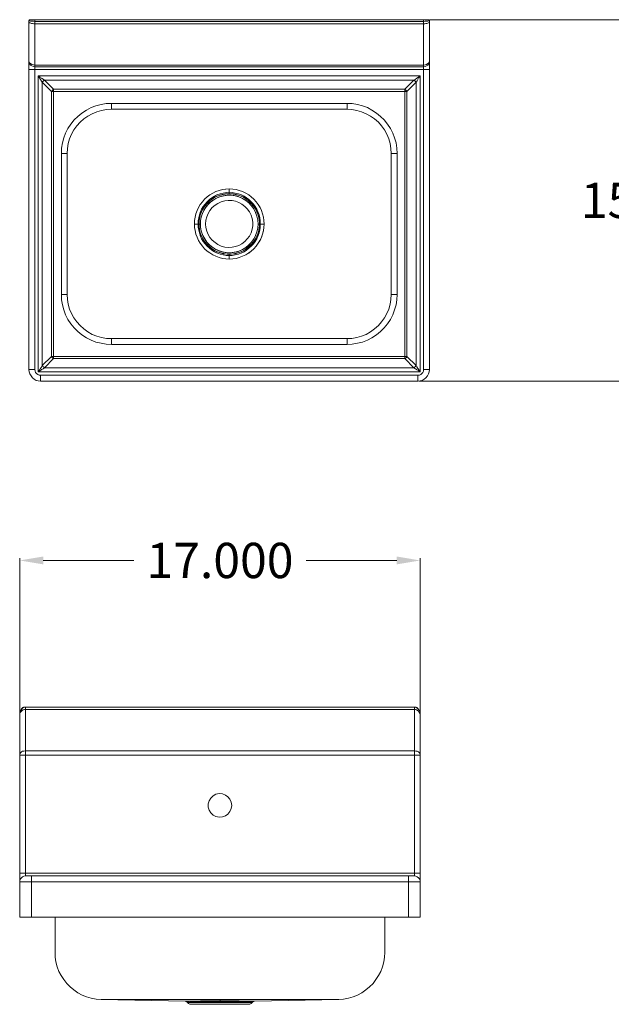
# Model space of a CAD drawing. Units: inches. Extents: x 19.2 to 69.5, y 32.1 to 74.
# Drawn here: x 19.2 to 44.3, y 32.1 to 74 of the extents above; entities that cross this region are included whole.
import ezdxf

# ---------------------------------------------------------------- set-up
doc = ezdxf.new("R2010")
doc.units = ezdxf.units.IN
doc.header["$MEASUREMENT"] = 0
doc.layers.add('AM_0', color=7, linetype='Continuous', lineweight=30)
doc.layers.add('AM_5', color=3, linetype='Continuous', lineweight=15)
doc.layers.add('PDF_Geometry', color=7, linetype='Continuous')
doc.styles.get("Standard").update_dxf_attribs({"font": 'ROMANS.SHX'})
doc.dimstyles.new('AM_ANSI$0', dxfattribs={"dimtxt": 0.12, "dimasz": 0.12, "dimexe": 0.1, "dimexo": 0.05, "dimgap": 0.06, "dimtad": 0, "dimtih": 1, "dimtoh": 1, "dimdec": 4, "dimzin": 7, "dimdsep": 46, "dimtxsty": 'Standard', "dimcen": 0, "dimclrd": 256, "dimclre": 256, "dimclrt": 2, "dimadec": 0, "dimazin": 2, "dimtp": 0.1, "dimtm": 0.1, "dimtfac": 0.71, "dimtdec": 4, "dimtofl": 0, "dimtmove": 0, "dimatfit": 3, "dimfxl": 1, "dimtolj": 1, "dimtzin": 7, "dimlwd": -1, "dimlwe": -1, "dimarcsym": 1})

# ---------------------------------------------------------------- blocks, each defined once
blk = doc.blocks.new('*D5')
at = {"layer": 'AM_5', "color": 1, "linetype": 'ByBlock', "transparency": 16777216}
for p, q in [((19.208, 44.479), (19.208, 51.09)), ((36.232, 44.419), (36.232, 51.09)), ((20.208, 50.99), (24.053, 50.99)), ((35.232, 50.99), (31.387, 50.99))]:
    blk.add_line(p, q, dxfattribs=at)
at = {"layer": 'AM_5', "color": 1, "transparency": 16777216}
for points in [[(20.208, 51.157), (20.208, 50.824), (19.208, 50.99)], [(35.232, 51.157), (35.232, 50.824), (36.232, 50.99)]]:
    blk.add_solid(points, dxfattribs=at)
at = {"layer": 'Defpoints', "color": 0, "transparency": 16777216}
for p in [(36.232, 50.99), (19.208, 44.429), (36.232, 44.369)]:
    blk.add_point(p, dxfattribs=at)
at = {"layer": 'AM_5', "color": 1, "transparency": 16777216, "insert": (27.72, 50.99), "char_height": 1.5, "attachment_point": 5}
blk.add_mtext('\\A1;17.000', dxfattribs=at)
blk = doc.blocks.new('*D7')
at = {"layer": 'AM_5', "color": 1, "linetype": 'ByBlock', "transparency": 16777216}
for p, q in [((36.633, 73.975), (46.282, 73.975)), ((46.182, 72.975), (46.182, 67.104)), ((46.182, 59.612), (46.182, 65.484)), ((36.173, 58.612), (46.282, 58.612))]:
    blk.add_line(p, q, dxfattribs=at)
at = {"layer": 'AM_5', "color": 1, "transparency": 16777216}
for points in [[(46.016, 72.975), (46.349, 72.975), (46.182, 73.975)], [(46.016, 59.612), (46.349, 59.612), (46.182, 58.612)]]:
    blk.add_solid(points, dxfattribs=at)
at = {"layer": 'Defpoints', "color": 0, "transparency": 16777216}
for p in [(36.583, 73.975), (36.123, 58.612), (46.182, 58.612)]:
    blk.add_point(p, dxfattribs=at)
at = {"layer": 'AM_5', "color": 1, "transparency": 16777216, "insert": (46.182, 66.294), "char_height": 1.5, "attachment_point": 5}
blk.add_mtext('\\A1;15.375', dxfattribs=at)
blk = doc.blocks.new('TOP VIEW')
at = {"layer": 'PDF_Geometry', "lineweight": 18}
for points in [[(19.849, 71.985), (19.849, 72.016), (19.849, 72.046), (19.849, 73.905), (19.789, 73.915), (19.729, 73.915), (19.669, 73.915), (19.628, 73.925), (19.608, 73.935), (19.599, 73.935), (19.608, 73.965), (19.639, 73.975), (19.608, 73.965), (19.599, 73.935), (19.608, 73.935), (19.628, 73.925), (19.669, 73.915), (19.729, 73.915), (19.789, 73.915), (19.849, 73.905), (19.849, 73.935), (19.849, 73.965), (19.849, 73.975), (19.799, 73.975), (19.749, 73.975), (19.699, 73.975), (19.669, 73.975), (19.649, 73.975), (19.639, 73.975), (19.649, 73.975), (19.669, 73.975), (19.699, 73.975), (19.749, 73.975), (19.799, 73.975), (19.849, 73.975), (36.373, 73.975), (36.433, 73.975), (36.483, 73.975), (36.523, 73.975), (36.553, 73.975), (36.573, 73.975), (36.583, 73.975)], [(19.608, 72.185), (19.628, 72.135), (19.669, 72.106), (19.729, 72.076), (19.789, 72.056), (19.849, 72.046), (19.849, 72.016), (19.849, 71.985), (19.849, 71.976), (36.373, 71.976), (36.373, 71.985), (36.373, 72.016), (36.373, 72.046), (36.443, 72.056), (36.373, 72.046), (19.849, 72.046), (19.849, 73.805), (36.373, 73.805), (19.849, 73.805), (19.809, 73.805), (19.758, 73.815), (19.708, 73.815), (19.679, 73.825), (19.649, 73.835), (19.619, 73.845), (19.608, 73.865), (19.599, 73.875), (19.599, 72.226), (19.599, 73.935), (19.599, 72.226), (19.608, 72.166), (19.628, 72.106), (19.669, 72.046), (19.729, 72.016), (19.789, 71.985), (19.849, 71.976), (19.849, 71.966), (19.849, 71.976), (19.849, 71.966), (19.849, 71.946), (19.849, 71.896), (19.849, 71.856), (19.789, 71.856), (19.849, 71.856), (19.849, 59.112), (19.789, 59.112), (19.849, 59.112), (19.849, 71.856), (36.373, 71.856), (36.373, 59.112), (36.362, 59.042), (36.343, 58.982), (36.303, 58.932), (36.253, 58.892), (36.193, 58.872), (36.123, 58.863), (20.099, 58.863), (20.099, 58.792), (20.099, 58.732), (20.099, 58.682), (20.099, 58.643), (20.099, 58.622), (20.099, 58.612), (36.123, 58.612), (36.223, 58.622), (36.313, 58.643), (36.403, 58.692), (36.473, 58.752), (36.544, 58.832), (36.583, 58.922), (36.614, 59.013), (36.623, 59.112), (36.614, 59.112), (36.623, 59.112), (36.623, 71.856), (36.623, 71.936), (36.623, 72.016), (36.623, 72.085), (36.623, 72.146), (36.623, 72.185), (36.623, 72.216), (36.623, 72.226), (36.614, 72.166), (36.594, 72.106), (36.553, 72.046), (36.503, 72.016), (36.443, 71.985), (36.373, 71.976), (36.373, 71.966)], [(36.583, 73.835), (36.553, 73.825), (36.514, 73.815), (36.464, 73.815), (36.423, 73.805), (36.373, 73.805), (36.373, 72.046), (19.849, 72.046), (19.789, 72.056), (19.729, 72.076), (19.669, 72.106), (19.628, 72.135), (19.608, 72.185), (19.628, 72.135), (19.669, 72.106), (19.729, 72.076), (19.789, 72.056), (19.849, 72.046), (19.849, 73.805)], [(19.619, 73.925), (19.619, 73.925)], [(19.619, 73.925), (19.619, 73.925)], [(19.729, 73.815), (19.729, 73.825)], [(36.373, 71.985), (36.373, 72.016), (36.373, 72.046), (36.373, 73.905), (36.443, 73.915), (36.503, 73.915), (36.553, 73.915), (36.594, 73.925), (36.614, 73.935), (36.594, 73.925), (36.553, 73.915), (36.503, 73.915), (36.443, 73.915), (36.373, 73.905), (36.373, 73.935), (36.373, 73.965), (36.373, 73.975), (36.433, 73.975), (36.483, 73.975), (36.523, 73.975), (36.553, 73.975), (36.573, 73.975), (36.583, 73.975), (36.614, 73.965), (36.623, 73.935), (36.623, 72.226), (36.623, 72.216), (36.623, 72.185), (36.623, 72.146), (36.623, 72.085), (36.623, 72.016), (36.623, 71.936), (36.623, 71.856), (36.614, 71.856), (36.594, 71.856), (36.553, 71.856), (36.503, 71.856), (36.443, 71.856), (36.373, 71.856), (36.373, 71.896), (36.373, 71.946), (36.373, 71.966), (36.373, 71.976), (36.373, 71.966), (36.373, 71.946), (36.373, 71.896), (36.373, 71.856), (19.849, 71.856), (19.849, 71.896), (19.849, 71.946), (19.849, 71.966)], [(36.373, 73.805), (36.373, 72.046), (36.443, 72.056), (36.503, 72.076), (36.553, 72.106), (36.594, 72.135), (36.614, 72.185)], [(36.503, 73.815), (36.503, 73.825)], [(36.623, 73.865), (36.603, 73.855), (36.594, 73.845), (36.603, 73.855)], [(36.614, 73.925), (36.614, 73.925)], [(36.614, 73.925), (36.614, 73.925)], [(36.614, 73.925), (36.614, 73.925)], [(36.623, 73.935), (36.623, 72.226), (36.623, 73.875)], [(36.623, 73.875), (36.623, 73.875)], [(36.623, 73.875), (36.623, 73.875)], [(36.623, 73.875), (36.623, 73.875)], [(19.599, 72.216), (19.599, 72.185)], [(36.623, 72.185), (36.623, 72.216)], [(36.623, 59.112), (36.623, 71.856), (36.614, 71.856), (36.594, 71.856), (36.553, 71.856), (36.503, 71.856), (36.443, 71.856), (36.373, 71.856), (36.373, 59.112), (36.443, 59.112), (36.503, 59.112), (36.553, 59.112), (36.594, 59.112), (36.614, 59.112), (36.594, 59.112), (36.553, 59.112), (36.503, 59.112), (36.443, 59.112), (36.373, 59.112), (36.362, 59.042), (36.343, 58.982), (36.303, 58.932), (36.253, 58.892), (36.193, 58.872), (36.123, 58.863), (20.099, 58.863), (20.099, 58.792), (20.099, 58.732), (20.099, 58.682), (20.099, 58.643), (20.099, 58.622), (20.099, 58.612), (19.999, 58.622), (19.909, 58.643), (19.819, 58.692), (19.749, 58.752), (19.689, 58.832), (19.639, 58.922), (19.608, 59.013), (19.599, 59.112)], [(19.608, 71.856), (19.628, 71.856)], [(19.628, 71.856), (19.608, 71.856)], [(19.628, 71.856), (19.669, 71.856)], [(19.669, 71.856), (19.628, 71.856)], [(19.669, 71.856), (19.729, 71.856)], [(19.729, 71.856), (19.669, 71.856)], [(19.729, 71.856), (19.789, 71.856)], [(19.789, 71.856), (19.729, 71.856)], [(20.12, 71.496), (20.199, 71.446), (20.259, 71.406), (35.962, 71.406), (36.013, 71.436), (36.082, 71.486), (36.153, 71.536), (36.223, 71.586), (19.999, 71.586), (20.09, 71.517)], [(19.999, 71.586), (20.049, 71.506), (19.999, 71.586), (19.999, 59.002), (20.059, 59.102)], [(36.143, 71.456), (36.093, 71.376), (36.052, 71.317), (36.052, 59.272), (36.082, 59.222), (36.132, 59.152), (36.182, 59.082), (36.223, 59.002), (36.223, 71.586), (36.163, 71.486)], [(36.223, 71.586), (36.153, 71.526), (36.073, 71.476)], [(20.079, 59.132), (20.129, 59.202), (20.17, 59.272), (20.17, 71.317), (20.14, 71.367), (20.09, 71.436), (20.049, 71.506), (20.099, 71.426)], [(20.099, 71.426), (20.099, 71.426)], [(20.199, 59.232), (20.17, 59.272), (20.56, 59.661), (20.17, 59.272), (20.17, 71.317), (20.19, 71.346), (20.209, 71.367), (20.24, 71.386), (20.259, 71.406), (20.209, 71.446), (20.14, 71.486)], [(20.149, 71.476), (20.149, 71.476)], [(20.17, 71.317), (20.19, 71.346)], [(20.209, 59.222), (20.24, 59.202), (20.259, 59.182), (20.65, 59.572), (20.62, 59.592), (20.59, 59.622), (20.56, 59.661), (20.56, 70.926), (20.59, 70.956), (20.62, 70.997), (20.65, 71.017), (20.65, 70.976), (20.65, 71.017), (35.572, 71.017), (35.962, 71.406), (35.993, 71.386), (36.013, 71.367), (36.032, 71.346), (36.052, 71.317), (36.093, 71.376), (36.132, 71.436)], [(20.209, 71.367), (20.24, 71.386), (20.259, 71.406), (20.65, 71.017), (20.62, 70.997), (20.59, 70.956), (20.56, 70.926), (20.61, 70.926), (20.65, 70.926), (35.572, 70.926), (35.572, 70.976), (35.572, 71.017), (20.65, 71.017), (20.259, 71.406), (35.962, 71.406)], [(36.032, 59.232), (35.993, 59.202), (35.962, 59.182), (35.572, 59.572), (35.602, 59.592), (35.642, 59.622), (35.661, 59.661), (35.661, 70.926), (35.642, 70.956), (35.602, 70.997), (35.572, 71.017), (35.962, 71.406), (35.993, 71.386), (36.032, 71.356)], [(36.032, 71.346), (36.052, 71.317), (35.661, 70.926), (36.052, 71.317), (36.052, 59.272), (36.032, 59.242), (36.013, 59.222), (35.993, 59.202), (35.962, 59.182), (36.023, 59.142), (36.082, 59.102)], [(36.073, 71.476), (36.073, 71.476)], [(36.123, 71.426), (36.123, 71.426)], [(23.104, 70.167), (33.119, 70.167), (33.328, 70.157), (33.539, 70.117), (33.74, 70.057), (33.929, 69.977), (34.12, 69.877), (34.29, 69.757), (34.45, 69.617), (34.591, 69.457), (34.71, 69.288), (34.81, 69.107), (34.891, 68.907), (34.951, 68.707), (34.981, 68.498), (35.001, 68.287), (35.001, 62.291), (34.981, 62.08), (34.951, 61.88), (34.891, 61.671), (34.81, 61.481), (34.71, 61.301), (34.591, 61.131), (34.45, 60.971), (34.29, 60.831), (34.12, 60.711), (33.929, 60.601), (33.74, 60.521), (33.539, 60.471), (33.328, 60.431), (33.119, 60.422), (23.104, 60.422), (22.894, 60.431), (22.683, 60.471), (22.482, 60.521), (22.293, 60.601), (22.102, 60.711), (21.932, 60.831), (21.782, 60.971), (21.642, 61.131), (21.511, 61.301), (21.411, 61.481), (21.331, 61.671), (21.271, 61.88), (21.241, 62.08), (21.231, 62.291), (21.231, 68.287), (21.241, 68.498), (21.271, 68.707), (21.331, 68.907), (21.411, 69.107), (21.511, 69.288), (21.642, 69.457), (21.782, 69.617), (21.932, 69.757), (22.102, 69.877), (22.293, 69.977), (22.482, 70.057), (22.683, 70.117), (22.894, 70.157), (23.104, 70.167), (33.119, 70.167), (33.119, 70.177), (33.119, 70.167), (28.111, 70.167), (23.104, 70.167), (23.104, 70.177), (23.104, 70.167), (22.894, 70.157), (22.683, 70.117), (22.482, 70.057), (22.293, 69.977), (22.102, 69.877), (21.932, 69.757), (21.782, 69.617), (21.642, 69.457), (21.511, 69.288), (21.411, 69.107), (21.331, 68.907), (21.271, 68.707), (21.241, 68.498), (21.231, 68.287), (21.221, 68.287), (21.191, 68.287), (21.151, 68.287), (21.101, 68.287), (21.041, 68.287), (20.98, 68.287), (20.991, 68.518), (21.021, 68.738), (21.081, 68.947), (21.16, 69.157), (21.261, 69.357), (21.381, 69.537), (21.522, 69.717), (21.681, 69.867), (21.852, 70.007), (22.042, 70.127), (22.243, 70.236), (22.443, 70.317), (22.664, 70.367), (22.883, 70.406), (23.104, 70.417), (33.119, 70.417), (33.119, 70.347), (33.119, 70.286), (33.119, 70.236), (33.119, 70.197), (33.119, 70.177)], [(35.001, 68.287), (35.001, 68.287)], [(35.001, 68.287), (35.001, 68.287)], [(28.501, 64.009), (28.372, 63.98), (28.242, 63.959), (28.111, 63.95), (28.111, 64.009), (27.941, 64.02), (27.76, 64.059), (27.6, 64.109), (27.44, 64.2), (27.3, 64.3), (27.17, 64.42), (27.059, 64.549), (26.97, 64.699), (26.899, 64.859), (26.849, 65.029), (26.829, 65.209), (26.829, 65.379), (26.849, 65.559), (26.899, 65.729), (26.97, 65.889), (27.059, 66.039), (27.17, 66.169), (27.3, 66.289), (27.44, 66.389), (27.6, 66.469), (27.76, 66.528), (27.941, 66.569), (28.111, 66.578), (28.111, 66.639), (28.111, 66.678), (28.111, 66.728), (28.111, 66.678), (28.111, 66.639), (28.242, 66.628), (28.372, 66.608), (28.501, 66.578), (28.622, 66.528), (28.742, 66.478), (28.852, 66.408), (28.952, 66.328), (29.052, 66.239), (29.143, 66.139), (29.213, 66.039), (29.282, 65.919), (29.332, 65.808), (29.383, 65.679), (29.412, 65.549), (29.433, 65.419), (29.433, 65.29), (29.483, 65.29), (29.533, 65.29), (29.593, 65.29), (29.583, 65.149), (29.593, 65.29), (29.583, 65.439), (29.564, 65.579), (29.523, 65.729), (29.483, 65.858), (29.423, 65.989)], [(27.46, 66.458), (27.591, 66.528), (27.73, 66.578), (27.591, 66.528)], [(27.721, 66.578), (27.851, 66.608), (27.981, 66.628), (28.111, 66.639), (28.111, 66.578), (28.292, 66.569), (28.461, 66.528), (28.622, 66.469), (28.782, 66.389), (28.922, 66.289), (29.052, 66.169), (29.162, 66.039), (29.253, 65.889), (29.323, 65.729), (29.373, 65.559), (29.393, 65.379), (29.393, 65.209), (29.373, 65.029), (29.323, 64.859), (29.253, 64.699), (29.162, 64.549), (29.052, 64.42), (28.922, 64.3), (28.782, 64.2), (28.622, 64.109), (28.461, 64.059), (28.292, 64.02), (28.111, 64.009), (28.111, 63.95), (27.981, 63.959), (27.851, 63.98), (27.721, 64.009)], [(28.111, 66.728), (28.111, 66.789)], [(28.111, 66.789), (28.111, 66.728)], [(29.412, 65.999), (29.343, 66.119), (29.263, 66.239), (29.162, 66.349), (29.052, 66.449), (28.943, 66.528), (28.813, 66.608), (28.682, 66.669), (28.542, 66.719), (28.401, 66.758), (28.542, 66.719), (28.682, 66.669), (28.813, 66.608), (28.943, 66.528), (29.052, 66.449), (29.162, 66.349), (29.263, 66.239), (29.343, 66.119), (29.423, 65.989), (29.483, 65.858), (29.523, 65.729), (29.564, 65.579), (29.583, 65.439), (29.593, 65.29), (29.533, 65.29), (29.483, 65.29), (29.433, 65.29), (29.433, 65.159), (29.412, 65.029), (29.383, 64.909), (29.332, 64.779), (29.282, 64.659), (29.213, 64.549), (29.143, 64.449), (29.052, 64.35), (29.043, 64.34)], [(28.501, 66.578), (28.622, 66.528)], [(27.17, 64.35), (27.09, 64.449), (27.009, 64.549), (26.94, 64.659), (26.89, 64.779), (26.849, 64.909), (26.819, 65.029), (26.799, 65.159), (26.789, 65.29), (26.749, 65.29), (26.789, 65.29), (26.799, 65.419), (26.819, 65.549), (26.849, 65.679), (26.89, 65.808), (26.94, 65.919), (27.009, 66.039), (27.09, 66.139), (27.17, 66.239), (27.179, 66.249)], [(27.17, 66.239), (27.27, 66.328), (27.37, 66.408), (27.48, 66.478), (27.6, 66.528)], [(28.631, 66.528), (28.772, 66.458)], [(26.879, 65.779), (26.899, 65.829)], [(29.332, 65.829), (29.343, 65.779)], [(26.899, 64.759), (26.879, 64.799)], [(29.343, 64.799), (29.332, 64.759)], [(27.19, 64.329), (27.17, 64.35), (27.27, 64.259), (27.37, 64.179), (27.48, 64.109), (27.6, 64.05)], [(27.591, 64.059), (27.73, 64.009), (27.591, 64.059), (27.46, 64.129)], [(28.772, 64.129), (28.631, 64.059), (28.501, 64.009), (28.631, 64.059)], [(29.052, 64.35), (28.952, 64.259), (28.852, 64.179), (28.742, 64.109), (28.622, 64.05)], [(34.981, 62.08), (34.951, 61.88)], [(35.001, 62.291), (34.981, 62.08)], [(35.001, 62.291), (35.001, 62.291)], [(35.031, 62.291), (35.001, 62.291)], [(35.001, 62.291), (35.001, 62.291)], [(35.071, 62.291), (35.031, 62.291)], [(35.121, 62.291), (35.071, 62.291)], [(35.181, 62.291), (35.121, 62.291)], [(35.251, 62.291), (35.181, 62.291)], [(35.201, 61.851), (35.231, 62.071)], [(35.231, 62.071), (35.251, 62.291)], [(34.891, 61.671), (34.81, 61.481)], [(34.951, 61.88), (34.891, 61.671)], [(35.061, 61.431), (35.142, 61.641)], [(35.142, 61.641), (35.201, 61.851)], [(34.591, 61.131), (34.45, 60.971)], [(34.71, 61.301), (34.591, 61.131)], [(34.81, 61.481), (34.71, 61.301)], [(34.841, 61.051), (34.961, 61.231)], [(34.961, 61.231), (35.061, 61.431)], [(34.12, 60.711), (33.929, 60.601)], [(34.29, 60.831), (34.12, 60.711)], [(34.45, 60.971), (34.29, 60.831)], [(34.37, 60.581), (34.541, 60.721)], [(34.541, 60.721), (34.701, 60.871)], [(34.701, 60.871), (34.841, 61.051)], [(33.119, 60.422), (28.111, 60.422), (23.104, 60.422)], [(33.328, 60.431), (33.119, 60.422)], [(33.119, 60.411), (33.119, 60.422)], [(33.119, 60.411), (33.119, 60.392)], [(33.119, 60.392), (33.119, 60.351)], [(33.119, 60.351), (33.119, 60.292)], [(33.119, 60.292), (33.119, 60.231)], [(33.539, 60.471), (33.328, 60.431)], [(33.74, 60.521), (33.539, 60.471)], [(33.559, 60.222), (33.779, 60.272)], [(33.929, 60.601), (33.74, 60.521)], [(33.779, 60.272), (33.99, 60.351)], [(33.99, 60.351), (34.18, 60.451)], [(34.18, 60.451), (34.37, 60.581)], [(33.119, 60.231), (33.119, 60.172)], [(33.119, 60.172), (33.339, 60.181)], [(33.339, 60.181), (33.559, 60.222)], [(20.259, 59.182), (20.65, 59.572), (35.572, 59.572), (35.962, 59.182), (20.259, 59.182), (20.24, 59.202), (20.209, 59.222), (20.19, 59.242), (20.17, 59.272), (20.14, 59.211), (20.09, 59.152)], [(36.102, 59.092), (36.023, 59.142), (35.962, 59.182), (20.259, 59.182), (20.209, 59.142), (20.14, 59.102), (20.07, 59.052), (19.999, 59.002), (36.223, 59.002), (36.132, 59.072)], [(19.999, 59.002), (20.079, 59.062), (20.149, 59.112)], [(20.099, 59.152), (20.099, 59.161)], [(20.149, 59.102), (20.149, 59.102)], [(36.052, 59.272), (36.032, 59.242)], [(36.073, 59.102), (36.073, 59.102)], [(36.223, 59.002), (36.173, 59.082), (36.123, 59.161)], [(36.123, 59.152), (36.123, 59.152)]]:
    blk.add_lwpolyline(points, dxfattribs=at)
for points in [[(36.373, 73.975), (19.849, 73.975), (19.849, 73.965), (19.849, 73.935), (19.849, 73.905), (36.373, 73.905), (36.373, 73.935), (36.373, 73.965)], [(36.373, 72.046), (36.373, 73.905), (19.849, 73.905), (19.849, 72.046)], [(19.608, 71.856), (19.599, 71.856), (19.599, 59.112), (19.599, 71.856), (19.599, 71.936), (19.599, 72.016), (19.599, 72.085), (19.599, 72.146), (19.599, 72.185), (19.599, 72.216), (19.599, 72.226), (19.599, 72.216), (19.599, 72.185), (19.599, 72.146), (19.599, 72.085), (19.599, 72.016), (19.599, 71.936), (19.599, 71.856)], [(19.599, 72.185), (19.599, 72.216)], [(36.614, 72.185), (36.594, 72.135), (36.553, 72.106), (36.503, 72.076), (36.443, 72.056), (36.503, 72.076), (36.553, 72.106), (36.594, 72.135)], [(36.623, 72.216), (36.623, 72.185)], [(36.223, 59.002), (19.999, 59.002), (19.999, 71.586), (36.223, 71.586)], [(20.17, 71.317), (20.56, 70.926)], [(20.61, 70.926), (20.65, 70.926), (20.65, 59.661), (35.572, 59.661), (35.572, 70.926), (20.65, 70.926), (20.65, 70.976), (20.65, 70.926), (20.65, 59.661), (20.61, 59.661), (20.56, 59.661), (20.56, 70.926)], [(35.572, 70.926), (35.572, 70.976), (35.572, 71.017), (35.602, 70.997), (35.642, 70.956), (35.661, 70.926), (35.622, 70.926)], [(35.661, 59.661), (35.622, 59.661), (35.572, 59.661), (35.572, 70.926), (35.622, 70.926), (35.661, 70.926)], [(35.251, 62.291), (35.231, 62.071), (35.201, 61.851), (35.142, 61.641), (35.061, 61.431), (34.961, 61.231), (34.841, 61.051), (34.701, 60.871), (34.541, 60.721), (34.37, 60.581), (34.18, 60.451), (33.99, 60.351), (33.779, 60.272), (33.559, 60.222), (33.339, 60.181), (33.119, 60.172), (23.104, 60.172), (22.883, 60.181), (22.664, 60.222), (22.443, 60.272), (22.243, 60.351), (22.042, 60.451), (21.852, 60.581), (21.681, 60.721), (21.522, 60.871), (21.381, 61.051), (21.261, 61.231), (21.16, 61.431), (21.081, 61.641), (21.021, 61.851), (20.991, 62.071), (20.98, 62.291), (20.98, 68.287), (20.991, 68.518), (21.021, 68.738), (21.081, 68.947), (21.16, 69.157), (21.261, 69.357), (21.381, 69.537), (21.522, 69.717), (21.681, 69.867), (21.852, 70.007), (22.042, 70.127), (22.243, 70.236), (22.443, 70.317), (22.664, 70.367), (22.883, 70.406), (23.104, 70.417), (33.119, 70.417), (33.339, 70.406), (33.559, 70.367), (33.779, 70.317), (33.99, 70.236), (34.18, 70.127), (34.37, 70.007), (34.541, 69.867), (34.701, 69.717), (34.841, 69.537), (34.961, 69.357), (35.061, 69.157), (35.142, 68.947), (35.201, 68.738), (35.231, 68.518), (35.251, 68.287)], [(23.104, 70.417), (23.104, 70.347), (23.104, 70.286), (23.104, 70.236), (23.104, 70.197), (23.104, 70.177), (23.104, 70.197), (23.104, 70.236), (23.104, 70.286), (23.104, 70.347)], [(35.251, 68.287), (35.231, 68.518), (35.201, 68.738), (35.142, 68.947), (35.061, 69.157), (34.961, 69.357), (34.841, 69.537), (34.701, 69.717), (34.541, 69.867), (34.37, 70.007), (34.18, 70.127), (33.99, 70.236), (33.779, 70.317), (33.559, 70.367), (33.339, 70.406), (33.119, 70.417), (33.119, 70.347), (33.119, 70.286), (33.119, 70.236), (33.119, 70.197), (33.119, 70.177), (33.119, 70.167), (33.328, 70.157), (33.539, 70.117), (33.74, 70.057), (33.929, 69.977), (34.12, 69.877), (34.29, 69.757), (34.45, 69.617), (34.591, 69.457), (34.71, 69.288), (34.81, 69.107), (34.891, 68.907), (34.951, 68.707), (34.981, 68.498), (35.001, 68.287), (35.031, 68.287), (35.071, 68.287), (35.121, 68.287), (35.181, 68.287)], [(20.98, 68.287), (20.98, 62.291), (21.041, 62.291), (21.101, 62.291), (21.151, 62.291), (21.191, 62.291), (21.221, 62.291), (21.231, 62.291), (21.231, 68.287), (21.221, 68.287), (21.191, 68.287), (21.151, 68.287), (21.101, 68.287), (21.041, 68.287)], [(35.251, 62.291), (35.251, 68.287), (35.181, 68.287), (35.121, 68.287), (35.071, 68.287), (35.031, 68.287), (35.001, 68.287), (35.001, 62.291), (35.031, 62.291), (35.071, 62.291), (35.121, 62.291), (35.181, 62.291)], [(27.821, 66.758), (27.68, 66.719), (27.541, 66.669), (27.41, 66.608), (27.29, 66.528), (27.17, 66.449), (27.059, 66.349), (26.97, 66.239), (26.879, 66.119), (26.809, 65.999), (26.749, 65.858), (26.699, 65.729), (26.659, 65.579), (26.639, 65.439), (26.639, 65.29), (26.639, 65.439), (26.659, 65.579), (26.699, 65.729), (26.749, 65.858), (26.809, 65.989), (26.879, 66.119), (26.97, 66.239), (27.059, 66.349), (27.17, 66.449), (27.29, 66.528), (27.41, 66.608), (27.541, 66.669), (27.68, 66.719), (27.821, 66.758), (27.971, 66.778), (28.111, 66.789), (28.261, 66.778), (28.401, 66.758), (28.261, 66.778), (28.111, 66.789), (27.96, 66.778)], [(26.829, 65.29), (26.84, 65.469), (26.869, 65.639), (26.929, 65.808), (27.009, 65.958), (27.109, 66.108), (27.23, 66.228), (27.37, 66.349), (27.52, 66.439), (27.68, 66.508), (27.851, 66.549), (28.021, 66.578), (28.201, 66.578), (28.372, 66.549), (28.542, 66.508), (28.702, 66.439), (28.852, 66.349), (28.993, 66.228), (29.113, 66.108), (29.213, 65.958), (29.293, 65.808), (29.353, 65.639), (29.393, 65.469), (29.403, 65.29), (29.373, 65.29), (29.343, 65.29), (29.323, 65.459), (29.293, 65.619), (29.232, 65.779), (29.162, 65.929), (29.062, 66.069), (28.952, 66.189), (28.822, 66.289), (28.672, 66.378), (28.522, 66.449), (28.361, 66.489), (28.191, 66.519), (28.031, 66.519), (27.86, 66.489), (27.7, 66.449), (27.55, 66.378), (27.41, 66.289), (27.28, 66.189), (27.159, 66.069), (27.07, 65.929), (26.99, 65.779), (26.929, 65.619), (26.899, 65.459), (26.89, 65.29), (26.849, 65.29)], [(29.343, 65.29), (29.323, 65.119), (29.293, 64.959), (29.232, 64.799), (29.152, 64.649), (29.052, 64.509), (28.932, 64.379), (28.802, 64.279), (28.652, 64.19), (28.492, 64.129), (28.321, 64.09), (28.151, 64.07), (27.981, 64.079), (27.821, 64.109), (27.65, 64.159), (27.5, 64.229), (27.359, 64.329), (27.23, 64.44), (27.12, 64.57), (27.029, 64.72), (26.959, 64.879), (26.909, 65.04), (26.89, 65.209), (26.89, 65.379), (26.909, 65.549), (26.959, 65.709), (27.029, 65.869), (27.12, 66.008), (27.23, 66.139), (27.359, 66.258), (27.5, 66.349), (27.65, 66.428), (27.821, 66.478), (27.981, 66.508), (28.151, 66.519), (28.321, 66.499), (28.492, 66.458), (28.652, 66.389), (28.802, 66.308), (28.932, 66.199), (29.052, 66.079), (29.152, 65.939), (29.232, 65.789), (29.293, 65.629), (29.323, 65.459)], [(27.109, 65.29), (27.12, 65.14), (27.159, 64.99), (27.22, 64.849), (27.29, 64.72), (27.39, 64.599), (27.51, 64.499), (27.63, 64.42), (27.771, 64.35), (27.921, 64.309), (28.071, 64.29), (28.231, 64.3), (28.381, 64.329), (28.522, 64.379), (28.652, 64.449), (28.782, 64.549), (28.882, 64.659), (28.972, 64.779), (29.043, 64.919), (29.093, 65.069), (29.113, 65.219), (29.113, 65.369), (29.093, 65.519), (29.043, 65.669), (28.972, 65.808), (28.882, 65.929), (28.782, 66.039), (28.652, 66.129), (28.522, 66.208), (28.381, 66.258), (28.231, 66.289), (28.071, 66.289), (27.921, 66.278), (27.771, 66.239), (27.63, 66.169), (27.51, 66.089), (27.39, 65.989), (27.29, 65.869), (27.22, 65.739), (27.159, 65.599), (27.12, 65.449)], [(27.109, 65.29), (27.12, 65.449), (27.159, 65.599), (27.22, 65.739), (27.29, 65.869), (27.39, 65.989), (27.51, 66.089), (27.63, 66.169), (27.771, 66.239), (27.921, 66.278), (28.071, 66.289), (28.231, 66.289), (28.381, 66.258), (28.522, 66.208), (28.652, 66.129), (28.782, 66.039), (28.882, 65.929), (28.972, 65.808), (29.043, 65.669), (29.093, 65.519), (29.113, 65.369), (29.113, 65.219), (29.093, 65.069), (29.043, 64.919), (28.972, 64.779), (28.882, 64.659), (28.782, 64.549), (28.652, 64.449), (28.522, 64.379), (28.381, 64.329), (28.231, 64.3), (28.071, 64.29), (27.921, 64.309), (27.771, 64.35), (27.63, 64.42), (27.51, 64.499), (27.39, 64.599), (27.29, 64.72), (27.22, 64.849), (27.159, 64.99), (27.12, 65.14)], [(26.749, 65.29), (26.689, 65.29), (26.639, 65.29), (26.689, 65.29)], [(28.261, 63.809), (28.111, 63.8), (27.971, 63.809), (27.821, 63.83), (27.68, 63.87), (27.541, 63.92), (27.41, 63.98), (27.29, 64.059), (27.17, 64.14), (27.059, 64.24), (26.97, 64.35), (26.879, 64.47), (26.809, 64.59), (26.749, 64.729), (26.699, 64.859), (26.659, 65.009), (26.639, 65.149), (26.639, 65.29), (26.639, 65.149), (26.659, 65.009), (26.699, 64.859), (26.749, 64.729), (26.809, 64.59), (26.879, 64.47), (26.97, 64.35), (27.059, 64.24), (27.17, 64.14), (27.29, 64.059), (27.41, 63.98), (27.541, 63.92), (27.68, 63.87), (27.821, 63.83), (27.971, 63.809), (28.111, 63.8), (28.111, 63.859), (28.111, 63.909), (28.111, 63.859), (28.111, 63.8)], [(26.89, 65.29), (26.899, 65.129), (26.929, 64.959), (26.99, 64.809), (27.07, 64.659), (27.159, 64.52), (27.28, 64.4), (27.41, 64.29), (27.55, 64.209), (27.7, 64.14), (27.86, 64.1), (28.031, 64.07), (28.191, 64.07), (28.361, 64.1), (28.522, 64.14), (28.672, 64.209), (28.822, 64.29), (28.952, 64.4), (29.062, 64.52), (29.162, 64.659), (29.232, 64.809), (29.293, 64.959), (29.323, 65.129), (29.343, 65.29), (29.373, 65.29), (29.403, 65.29), (29.393, 65.119), (29.353, 64.949), (29.293, 64.779), (29.213, 64.629), (29.113, 64.479), (28.993, 64.35), (28.852, 64.24), (28.702, 64.15), (28.542, 64.079), (28.372, 64.029), (28.201, 64.009), (28.021, 64.009), (27.851, 64.029), (27.68, 64.079), (27.52, 64.15), (27.37, 64.24), (27.23, 64.35), (27.109, 64.479), (27.009, 64.629), (26.929, 64.779), (26.869, 64.949), (26.84, 65.119), (26.829, 65.29), (26.849, 65.29)], [(29.583, 65.149), (29.564, 64.999), (29.523, 64.859), (29.483, 64.72), (29.412, 64.59), (29.343, 64.47), (29.263, 64.35), (29.162, 64.24), (29.052, 64.14), (28.943, 64.05), (28.813, 63.98), (28.682, 63.92), (28.542, 63.87), (28.401, 63.83), (28.261, 63.809), (28.401, 63.83), (28.542, 63.87), (28.682, 63.92), (28.813, 63.98), (28.943, 64.059), (29.052, 64.14), (29.162, 64.24), (29.263, 64.35), (29.343, 64.47), (29.423, 64.59), (29.483, 64.729), (29.523, 64.859), (29.564, 65.009)], [(28.111, 63.909), (28.111, 63.95)], [(20.98, 62.291), (20.991, 62.071), (21.021, 61.851), (21.081, 61.641), (21.16, 61.431), (21.261, 61.231), (21.381, 61.051), (21.522, 60.871), (21.681, 60.721), (21.852, 60.581), (22.042, 60.451), (22.243, 60.351), (22.443, 60.272), (22.664, 60.222), (22.883, 60.181), (23.104, 60.172), (23.104, 60.231), (23.104, 60.292), (23.104, 60.351), (23.104, 60.392), (23.104, 60.411), (23.104, 60.422), (22.894, 60.431), (22.683, 60.471), (22.482, 60.521), (22.293, 60.601), (22.102, 60.711), (21.932, 60.831), (21.782, 60.971), (21.642, 61.131), (21.511, 61.301), (21.411, 61.481), (21.331, 61.671), (21.271, 61.88), (21.241, 62.08), (21.231, 62.291), (21.221, 62.291), (21.191, 62.291), (21.151, 62.291), (21.101, 62.291), (21.041, 62.291)], [(23.104, 60.172), (33.119, 60.172), (33.119, 60.231), (33.119, 60.292), (33.119, 60.351), (33.119, 60.392), (33.119, 60.411), (33.119, 60.422), (23.104, 60.422), (23.104, 60.411), (23.104, 60.392), (23.104, 60.351), (23.104, 60.292), (23.104, 60.231)], [(20.65, 59.661), (20.65, 59.611), (20.65, 59.572), (20.62, 59.592), (20.59, 59.622), (20.56, 59.661), (20.61, 59.661)], [(20.65, 59.572), (20.65, 59.611), (20.65, 59.661), (35.572, 59.661), (35.572, 59.611), (35.572, 59.572)], [(35.572, 59.661), (35.622, 59.661), (35.661, 59.661), (35.642, 59.622), (35.602, 59.592), (35.572, 59.572), (35.572, 59.611)], [(36.052, 59.272), (35.661, 59.661)], [(19.608, 59.112), (19.599, 59.112), (19.608, 59.112), (19.628, 59.112), (19.669, 59.112), (19.729, 59.112), (19.789, 59.112), (19.729, 59.112), (19.669, 59.112), (19.628, 59.112)], [(20.099, 58.863), (20.04, 58.872), (19.979, 58.892), (19.919, 58.932), (19.879, 58.982), (19.859, 59.042), (19.849, 59.112), (19.859, 59.042), (19.879, 58.982), (19.919, 58.932), (19.979, 58.892), (20.04, 58.872)], [(36.123, 58.622), (36.123, 58.612), (36.123, 58.622), (36.123, 58.643), (36.123, 58.682), (36.123, 58.732), (36.123, 58.792), (36.123, 58.863), (36.123, 58.792), (36.123, 58.732), (36.123, 58.682), (36.123, 58.643)]]:
    blk.add_lwpolyline(points, close=True, dxfattribs=at)
blk = doc.blocks.new('FRONT VIEW')
at = {"layer": 'PDF_Geometry', "lineweight": 18}
for points in [[(19.208, 41.73), (19.208, 37.702), (19.239, 37.702), (19.278, 37.702), (19.328, 37.702), (19.389, 37.702), (19.458, 37.702), (19.458, 41.73), (19.458, 42.72), (35.982, 42.72), (35.982, 41.73), (35.982, 42.72), (19.458, 42.72), (19.389, 42.72), (19.328, 42.72), (19.278, 42.72), (19.239, 42.72), (19.208, 42.72), (19.239, 42.72), (19.278, 42.72), (19.328, 42.72), (19.389, 42.72), (19.458, 42.72), (19.458, 41.73), (19.458, 37.702), (19.389, 37.702), (19.328, 37.702), (19.278, 37.702), (19.239, 37.702), (19.208, 37.702), (19.208, 37.622), (19.208, 37.702), (19.208, 41.73), (19.208, 42.72), (19.208, 44.429), (19.208, 44.519), (19.239, 44.599), (19.278, 44.658), (19.328, 44.719), (19.389, 44.749), (19.458, 44.758), (19.458, 42.9), (19.389, 42.89), (19.328, 42.879), (19.278, 42.85), (19.239, 42.809), (19.208, 42.77), (19.208, 42.72), (19.208, 42.77), (19.239, 42.809), (19.278, 42.85), (19.328, 42.879), (19.389, 42.89), (19.458, 42.9), (19.458, 42.85), (19.458, 42.9), (35.982, 42.9), (35.982, 44.658), (36.023, 44.649), (36.073, 44.639), (36.112, 44.608), (36.153, 44.579), (36.182, 44.529), (36.193, 44.509), (36.213, 44.479), (36.223, 44.429), (36.223, 44.399), (36.232, 44.379), (36.232, 44.369), (36.232, 42.72), (36.223, 42.77), (36.193, 42.809), (36.153, 42.85), (36.102, 42.879), (36.043, 42.89), (36.102, 42.879), (36.153, 42.85), (36.193, 42.809), (36.223, 42.77), (36.232, 42.72), (36.232, 44.429), (36.223, 44.489), (36.213, 44.549), (36.193, 44.599), (36.163, 44.658), (36.132, 44.699), (36.082, 44.739), (36.032, 44.758)], [(36.232, 41.73), (36.232, 42.72), (36.223, 42.77), (36.193, 42.809), (36.153, 42.85), (36.102, 42.879), (36.043, 42.89), (35.982, 42.9), (35.982, 44.758), (36.043, 44.749), (35.982, 44.758), (19.458, 44.758), (19.389, 44.749), (19.328, 44.719), (19.278, 44.658), (19.239, 44.599), (19.208, 44.519), (19.208, 44.429), (19.208, 44.489), (19.218, 44.549), (19.239, 44.599), (19.278, 44.658)], [(19.458, 44.658), (19.458, 42.9), (19.389, 42.89), (19.328, 42.879), (19.278, 42.85), (19.239, 42.809), (19.208, 42.77), (19.208, 42.72), (19.208, 44.369), (19.208, 44.429), (19.218, 44.479), (19.248, 44.539), (19.278, 44.579), (19.318, 44.608), (19.358, 44.639), (19.408, 44.649), (19.458, 44.658), (35.982, 44.658)], [(19.268, 44.658), (19.298, 44.699), (19.348, 44.739), (19.398, 44.758)], [(19.389, 44.749), (19.458, 44.758)], [(19.458, 44.769), (19.458, 44.758)], [(19.458, 44.769), (19.458, 44.758)], [(19.458, 44.758), (35.982, 44.758)], [(35.982, 44.758), (35.982, 44.769)], [(35.982, 44.758), (35.982, 44.769)], [(35.982, 44.758), (36.043, 44.749)], [(19.208, 42.72), (19.208, 42.72)], [(19.208, 42.72), (19.208, 42.72)], [(36.043, 42.89), (35.982, 42.9)], [(35.982, 42.9), (35.982, 42.85)], [(35.982, 42.9), (36.043, 42.89)], [(35.982, 42.85), (35.982, 42.9)], [(35.982, 42.85), (35.982, 42.79)], [(35.982, 42.79), (35.982, 42.85)], [(35.982, 42.79), (35.982, 42.72)], [(35.982, 42.72), (35.982, 42.79)], [(36.043, 42.72), (35.982, 42.72)], [(35.982, 42.72), (36.043, 42.72)], [(36.102, 42.72), (36.043, 42.72)], [(36.043, 42.72), (36.102, 42.72)], [(36.153, 42.72), (36.102, 42.72)], [(36.102, 42.72), (36.153, 42.72)], [(36.193, 42.72), (36.153, 42.72)], [(36.153, 42.72), (36.193, 42.72)], [(36.223, 42.72), (36.193, 42.72)], [(36.193, 42.72), (36.223, 42.72)], [(36.232, 42.72), (36.223, 42.72)], [(36.232, 42.72), (36.223, 42.72)], [(19.208, 37.702), (19.208, 37.702)], [(19.208, 37.702), (19.208, 37.702)], [(35.982, 37.582), (35.982, 37.592), (35.982, 37.582), (36.043, 37.572), (36.102, 37.542), (36.153, 37.502), (36.193, 37.452), (36.223, 37.393), (36.232, 37.332), (36.223, 37.332), (36.193, 37.332), (36.143, 37.332), (36.082, 37.332), (36.002, 37.332), (35.922, 37.332), (35.822, 37.332), (35.732, 37.332), (19.708, 37.332), (19.708, 35.833), (35.732, 35.833), (35.732, 37.332), (35.732, 35.833), (35.822, 35.833), (35.922, 35.833), (36.002, 35.833), (36.082, 35.833), (36.143, 35.833), (36.193, 35.833), (36.223, 35.833), (36.232, 35.833), (36.223, 35.833), (36.193, 35.833), (36.143, 35.833), (36.082, 35.833), (36.002, 35.833), (35.922, 35.833), (35.822, 35.833), (35.732, 35.833), (19.708, 35.833), (19.608, 35.833), (19.508, 35.833), (19.428, 35.833), (19.348, 35.833), (19.289, 35.833), (19.239, 35.833), (19.208, 35.833), (19.208, 37.332), (19.208, 37.343), (19.208, 37.332), (19.208, 37.343), (19.208, 37.332), (19.208, 35.833), (19.239, 35.833), (19.289, 35.833), (19.348, 35.833), (19.428, 35.833), (19.508, 35.833), (19.608, 35.833), (19.708, 35.833), (19.708, 37.332), (19.708, 37.393), (19.708, 37.452), (19.708, 37.502), (19.708, 37.542), (19.708, 37.572), (19.708, 37.582), (19.639, 37.582), (19.578, 37.582), (19.528, 37.582), (19.489, 37.582), (19.458, 37.582), (19.458, 37.592), (19.458, 37.582), (19.489, 37.582), (19.528, 37.582), (19.578, 37.582), (19.639, 37.582), (19.708, 37.582), (35.732, 37.582), (35.732, 37.572), (35.732, 37.582), (19.708, 37.582), (19.708, 37.572), (19.708, 37.542), (19.708, 37.502), (19.708, 37.452), (19.708, 37.393), (19.708, 37.332), (35.732, 37.332), (35.732, 37.393), (35.732, 37.452), (35.732, 37.502), (35.732, 37.542), (35.732, 37.572), (35.732, 37.542), (35.732, 37.502), (35.732, 37.452), (35.732, 37.393), (35.732, 37.332), (35.822, 37.332), (35.922, 37.332), (36.002, 37.332), (36.082, 37.332), (36.143, 37.332), (36.193, 37.332), (36.223, 37.332), (36.232, 37.332), (36.223, 37.332), (36.232, 37.332), (36.232, 35.833), (36.232, 37.332)], [(19.208, 37.332), (19.239, 37.332), (19.208, 37.332), (19.208, 37.393), (19.239, 37.452), (19.278, 37.502), (19.328, 37.542), (19.389, 37.572), (19.458, 37.582)], [(19.208, 35.833), (19.208, 35.833)], [(19.208, 35.833), (19.208, 35.833)], [(34.73, 34.333), (34.71, 34.124), (34.68, 33.924), (34.63, 33.724), (34.56, 33.524), (34.46, 33.344), (34.35, 33.174), (34.23, 33.004), (34.079, 32.865), (33.92, 32.734), (33.749, 32.615), (33.569, 32.515), (33.378, 32.445), (33.178, 32.384), (32.968, 32.345), (32.768, 32.334), (29.193, 32.254), (29.173, 32.254), (29.132, 32.254), (29.082, 32.254), (29.022, 32.265), (28.952, 32.265), (28.862, 32.265), (28.761, 32.265), (28.661, 32.265), (28.542, 32.275), (28.422, 32.275), (28.292, 32.275), (28.151, 32.275), (28.01, 32.275), (27.86, 32.275), (27.721, 32.275), (27.721, 32.334), (32.728, 32.334), (32.768, 32.334), (32.968, 32.345), (33.178, 32.384), (33.378, 32.445), (33.569, 32.515), (33.749, 32.615), (33.92, 32.734), (34.079, 32.865), (34.23, 33.004), (34.35, 33.174), (34.46, 33.344), (34.56, 33.524), (34.63, 33.724), (34.68, 33.924), (34.71, 34.124), (34.73, 34.333), (34.73, 35.833)], [(22.664, 32.334), (22.462, 32.345), (22.664, 32.334), (22.714, 32.334), (27.721, 32.334), (32.728, 32.334), (32.768, 32.334)], [(22.664, 32.334), (22.664, 32.334)], [(29.173, 32.254), (29.193, 32.254), (29.162, 32.254), (29.132, 32.254), (29.082, 32.254), (29.022, 32.265), (28.952, 32.265), (28.862, 32.265), (28.772, 32.265), (28.661, 32.265), (28.542, 32.275), (28.422, 32.275), (28.281, 32.275), (28.151, 32.275), (28.01, 32.275), (27.86, 32.275), (27.721, 32.275), (27.721, 32.265), (27.721, 32.245), (27.871, 32.245), (28.041, 32.245), (28.131, 32.245), (28.261, 32.245), (28.392, 32.245), (28.472, 32.245), (28.552, 32.245), (28.642, 32.234), (28.722, 32.234), (28.622, 32.245), (28.511, 32.245), (28.392, 32.245), (28.301, 32.245), (28.211, 32.245), (28.131, 32.245), (27.991, 32.245), (27.851, 32.245), (27.721, 32.245), (27.721, 32.195), (27.541, 32.195), (27.359, 32.195), (27.19, 32.195), (27.029, 32.195), (26.879, 32.195), (26.739, 32.195), (26.619, 32.195), (26.519, 32.195), (26.449, 32.195), (26.389, 32.195), (26.348, 32.195), (26.339, 32.195), (26.348, 32.195), (26.389, 32.195), (26.449, 32.195), (26.519, 32.195), (26.619, 32.195), (26.739, 32.195), (26.879, 32.195), (27.029, 32.195), (27.19, 32.195), (27.359, 32.195), (27.541, 32.195), (27.721, 32.195), (27.891, 32.195), (28.071, 32.195), (28.242, 32.195), (28.401, 32.195), (28.552, 32.195), (28.692, 32.195), (28.813, 32.195), (28.912, 32.195), (28.993, 32.195), (29.043, 32.195), (29.082, 32.195), (29.093, 32.195), (29.052, 32.154), (28.993, 32.134), (28.943, 32.125), (28.932, 32.125), (28.892, 32.125), (28.842, 32.125), (28.761, 32.125), (28.672, 32.125), (28.552, 32.125), (28.422, 32.125), (28.281, 32.125), (28.131, 32.125), (27.96, 32.125), (27.801, 32.125), (27.63, 32.125), (27.47, 32.125), (27.309, 32.125), (27.15, 32.125), (27.009, 32.125), (26.879, 32.125), (26.769, 32.125), (26.669, 32.125), (26.589, 32.125), (26.539, 32.125), (26.499, 32.125), (26.489, 32.125), (26.439, 32.134), (26.378, 32.154), (26.339, 32.195), (26.308, 32.225), (26.269, 32.245), (26.239, 32.254), (26.269, 32.254), (26.298, 32.254), (26.348, 32.254), (26.408, 32.265), (26.478, 32.265), (26.569, 32.265), (26.669, 32.265), (26.769, 32.265), (26.89, 32.275), (27.009, 32.275), (27.14, 32.275)], [(26.239, 32.254), (26.239, 32.254)], [(26.239, 32.254), (26.239, 32.254)], [(26.308, 32.225), (26.308, 32.225)], [(26.308, 32.225), (26.308, 32.225)], [(26.308, 32.225), (26.308, 32.225)], [(26.399, 32.234), (26.358, 32.225), (26.339, 32.225), (26.328, 32.225), (26.319, 32.225), (26.328, 32.225)], [(29.162, 32.245), (29.123, 32.225), (29.093, 32.195), (29.082, 32.195), (29.043, 32.195), (28.993, 32.195), (28.912, 32.195), (28.813, 32.195), (28.692, 32.195), (28.552, 32.195), (28.401, 32.195), (28.242, 32.195), (28.071, 32.195), (27.891, 32.195), (27.721, 32.195), (27.721, 32.245), (27.56, 32.245), (27.39, 32.245), (27.3, 32.245), (27.22, 32.245), (27.129, 32.245), (27.04, 32.245), (26.959, 32.245), (26.879, 32.245), (26.789, 32.234), (26.709, 32.234), (26.629, 32.234), (26.549, 32.234), (26.478, 32.234), (26.419, 32.234)], [(26.449, 32.265), (26.449, 32.265)], [(27.15, 32.275), (27.28, 32.275), (27.42, 32.275), (27.57, 32.275), (27.721, 32.275), (27.721, 32.265), (27.721, 32.245), (27.58, 32.245), (27.44, 32.245), (27.3, 32.245), (27.17, 32.245), (27.04, 32.245), (26.919, 32.245), (26.809, 32.245), (26.709, 32.234), (26.779, 32.234), (26.859, 32.245), (26.94, 32.245), (27.009, 32.245), (27.17, 32.245), (27.33, 32.245)], [(28.101, 32.245), (28.261, 32.245), (28.422, 32.245), (28.492, 32.245), (28.572, 32.245), (28.652, 32.234), (28.722, 32.234), (28.761, 32.234), (28.802, 32.234), (28.882, 32.234), (28.952, 32.234), (29.012, 32.234)], [(28.982, 32.265), (28.982, 32.265)], [(29.113, 32.225), (29.102, 32.225), (29.093, 32.225), (29.072, 32.225), (29.032, 32.234)], [(29.123, 32.225), (29.123, 32.225)], [(29.123, 32.225), (29.123, 32.225)], [(29.123, 32.225), (29.123, 32.225)], [(29.123, 32.225), (29.123, 32.225)], [(29.193, 32.254), (29.193, 32.254)], [(29.193, 32.254), (29.193, 32.254)], [(32.768, 32.334), (32.768, 32.334)], [(28.943, 32.125), (28.932, 32.125), (28.892, 32.125), (28.842, 32.125), (28.761, 32.125), (28.672, 32.125), (28.552, 32.125), (28.422, 32.125), (28.281, 32.125), (28.131, 32.125), (27.96, 32.125), (27.801, 32.125), (27.63, 32.125), (27.47, 32.125), (27.309, 32.125), (27.15, 32.125), (27.009, 32.125), (26.879, 32.125), (26.769, 32.125), (26.669, 32.125), (26.589, 32.125), (26.539, 32.125), (26.499, 32.125), (26.489, 32.125)]]:
    blk.add_lwpolyline(points, dxfattribs=at)
for points in [[(19.328, 44.629), (19.339, 44.629)], [(35.982, 42.9), (35.982, 44.758), (19.458, 44.758), (19.458, 42.9)], [(36.102, 44.719), (36.043, 44.749), (36.102, 44.719), (36.153, 44.658), (36.193, 44.599), (36.223, 44.519), (36.232, 44.429), (36.223, 44.519), (36.193, 44.599), (36.153, 44.658)], [(36.093, 44.629), (36.102, 44.629)], [(19.458, 42.85), (19.458, 42.79), (19.458, 42.72), (19.458, 42.79)], [(35.982, 37.652), (35.982, 37.702), (36.043, 37.702), (36.102, 37.702), (36.153, 37.702), (36.193, 37.702), (36.223, 37.702), (36.232, 37.702), (36.223, 37.702), (36.193, 37.702), (36.153, 37.702), (36.102, 37.702), (36.043, 37.702), (35.982, 37.702), (35.982, 41.73), (35.982, 37.702), (19.458, 37.702), (19.458, 37.652), (19.458, 37.612), (19.458, 37.592), (19.458, 37.582), (19.458, 37.592), (19.458, 37.612), (19.458, 37.652), (19.458, 37.702), (35.982, 37.702), (35.982, 37.652), (35.982, 37.612), (35.982, 37.592), (35.982, 37.582), (35.982, 37.592), (35.982, 37.612)], [(36.232, 37.702), (36.232, 41.73), (36.232, 37.702), (36.232, 37.622), (36.232, 37.542), (36.232, 37.472), (36.232, 37.413), (36.232, 37.362), (36.232, 37.343), (36.232, 37.362), (36.232, 37.413), (36.232, 37.472), (36.232, 37.542), (36.232, 37.622)], [(28.221, 40.58), (28.201, 40.71), (28.141, 40.841), (28.06, 40.941), (27.951, 41.021), (27.821, 41.071), (27.68, 41.08), (27.55, 41.05), (27.43, 40.991), (27.33, 40.891), (27.259, 40.78), (27.22, 40.651), (27.22, 40.51), (27.259, 40.381), (27.33, 40.26), (27.43, 40.171), (27.55, 40.11), (27.68, 40.081), (27.821, 40.091), (27.951, 40.131), (28.06, 40.21), (28.141, 40.321), (28.201, 40.441)], [(19.208, 37.343), (19.208, 37.362), (19.208, 37.413), (19.208, 37.472), (19.208, 37.542), (19.208, 37.622), (19.208, 37.542), (19.208, 37.472), (19.208, 37.413), (19.208, 37.362)], [(19.708, 37.332), (19.608, 37.332), (19.508, 37.332), (19.428, 37.332), (19.348, 37.332), (19.289, 37.332), (19.239, 37.332), (19.289, 37.332), (19.348, 37.332), (19.428, 37.332), (19.508, 37.332), (19.608, 37.332)], [(35.732, 37.582), (35.792, 37.582), (35.852, 37.582), (35.902, 37.582), (35.943, 37.582), (35.973, 37.582), (35.943, 37.582), (35.902, 37.582), (35.852, 37.582), (35.792, 37.582)], [(20.71, 35.833), (20.71, 34.333)], [(20.71, 34.333), (20.72, 34.124), (20.75, 33.924), (20.8, 33.724), (20.871, 33.524), (20.971, 33.344), (21.081, 33.174), (21.211, 33.004), (21.351, 32.865), (21.511, 32.734), (21.681, 32.615), (21.861, 32.515), (22.052, 32.445), (22.252, 32.384), (22.462, 32.345), (22.252, 32.384), (22.052, 32.445), (21.861, 32.515), (21.681, 32.615), (21.511, 32.734), (21.351, 32.865), (21.211, 33.004), (21.081, 33.174), (20.971, 33.344), (20.871, 33.524), (20.8, 33.724), (20.75, 33.924), (20.72, 34.124)], [(22.664, 32.334), (26.239, 32.254), (26.269, 32.254), (26.298, 32.254), (26.348, 32.254), (26.408, 32.265), (26.478, 32.265), (26.569, 32.265), (26.669, 32.265), (26.769, 32.265), (26.89, 32.275), (27.009, 32.275), (27.14, 32.275), (27.28, 32.275), (27.42, 32.275), (27.57, 32.275), (27.721, 32.275), (27.721, 32.334), (22.714, 32.334)]]:
    blk.add_lwpolyline(points, close=True, dxfattribs=at)

msp = doc.modelspace()

# ---------------------------------------------------------------- block references
at = {"layer": 'AM_0'}
for name in ['TOP VIEW', 'FRONT VIEW']:
    msp.add_blockref(name, (0, 0), dxfattribs=at)

# ---------------------------------------------------------------- dimensions: what is measured, and where the dimension line sits
at = {"layer": 'AM_5', "color": 1}
dim = msp.add_linear_dim(base=(46.18223, 58.6125), p1=(36.58333, 73.975), p2=(36.12292, 58.6125), angle=90, text='15.375', dimstyle='AM_ANSI$0', override={"dimtxt": 1.5, "dimasz": 1, "dimpost": '', "dimclrd": 1, "dimclre": 1, "dimclrt": 1}, dxfattribs=at)
dim.commit()
dim.dimension.update_dxf_attribs({"geometry": '*D7', "text_midpoint": (46.18223, 66.29375)})
dim = msp.add_linear_dim(base=(36.23229, 50.99046), p1=(19.20833, 44.42917), p2=(36.23229, 44.36875), text='17.000', dimstyle='AM_ANSI$0', override={"dimtxt": 1.5, "dimasz": 1, "dimpost": '', "dimclrd": 1, "dimclre": 1, "dimclrt": 1}, dxfattribs=at)
dim.commit()
dim.dimension.update_dxf_attribs({"geometry": '*D5', "text_midpoint": (27.72031, 50.99046)})

doc.saveas('drawing.dxf')
